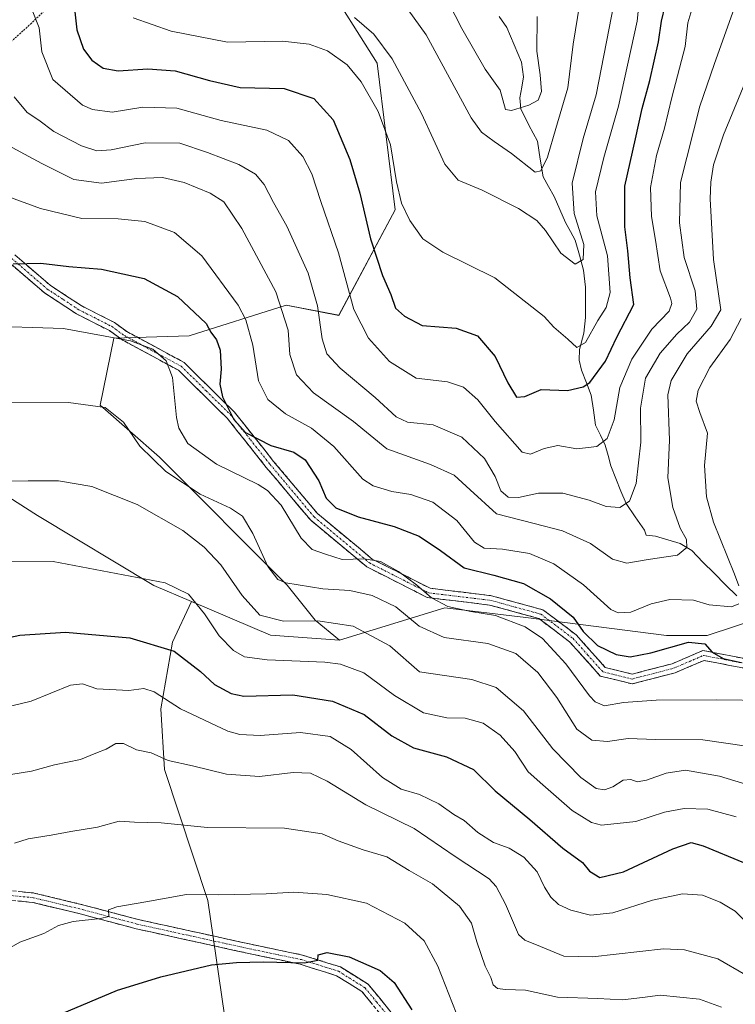
# Model space of a CAD drawing. Units: metres. Extents: x 609851 to 611978, y 4791785 to 4794126.
# Drawn here: x 610976 to 611164, y 4792581 to 4792841 of the extents above; entities that cross this region are included whole.
import ezdxf

# ---------------------------------------------------------------- set-up
doc = ezdxf.new("R2010")
doc.units = ezdxf.units.M
doc.header["$MEASUREMENT"] = 0
for name, pattern in [('TRAZO_Y_PUNTO', [1, 0.5, -0.25, 0, -0.25]), ('TRAZOS', [0.75, 0.5, -0.25]), ('TRAZOSX2', [1.5, 1, -0.5])]:
    doc.linetypes.add(name, pattern=pattern)
for name, color, linetype, lineweight in [('Alambrada', 19, 'TRAZOS', 0), ('Arbolado forestal CxS', 92, 'Continuous', 0), ('Camino', 19, 'TRAZOSX2', 0), ('Camino Cxs', 19, 'Continuous', 0), ('Camino eje', 19, 'TRAZO_Y_PUNTO', 0), ('Corriente natural lineal', 142, 'Continuous', 13), ('Curva de nivel maestra', 36, 'Continuous', 30), ('Curva de nivel normal', 36, 'Continuous', 0), ('Pastizal CxS', 92, 'Continuous', 0), ('Prado CxS', 92, 'Continuous', 0)]:
    doc.layers.add(name, color=color, linetype=linetype, lineweight=lineweight)

# ---------------------------------------------------------------- blocks, each defined once
blk = doc.blocks.new('*U150')
at = {"layer": 'Prado CxS', "color": 92, "linetype": 'Continuous', "lineweight": 0}
blk.add_polyline3d([(611055.7207, 4792852.0195, 213.4872), (611070.0791, 4792829.2871, 216.9708), (611074.8385, 4792790.6445, 220.8255), (611059.9627, 4792762.8829, 231.2447), (611046.1031, 4792765.5691, 237.7507), (611020.4781, 4792757.4977, 251.8482), (611000.6719, 4792756.8491, 256.541), (610997.0661, 4792739.1955, 260.4288), (611012.6639, 4792725.5231, 259.196), (611046.3535, 4792691.8447, 262.1827), (611053.6957, 4792682.5897, 266.8984), (611060.1531, 4792677.3357, 268.7841), (611041.9181, 4792678.5959, 268.8929), (611021.1415, 4792687.4993, 269.845), (611011.2421, 4792691.7415, 271.3353), (610980.5665, 4792710.1451, 268.1497), (610949.0143, 4792730.3021, 262.7779), (610927.1027, 4792749.5819, 257.0059), (610902.5617, 4792769.7397, 251.6686), (610900.6851, 4792771.9917, 251.1689), (610889.4151, 4792785.5151, 248.6934), (610870.2367, 4792806.1941, 244.5318), (610865.4505, 4792790.6393, 245.5004)], dxfattribs=at)
blk = doc.blocks.new('*U157')
at = {"layer": 'Arbolado forestal CxS', "color": 92, "linetype": 'Continuous', "lineweight": 0}
blk.add_polyline3d([(611255.1955, 4792858.0063, 259.9052), (611229.6029, 4792837.3891, 259.1873), (611202.9665, 4792785.5241, 263.6359), (611193.0825, 4792744.4663, 264.5063), (611184.5975, 4792710.8405, 260.3786), (611191.9289, 4792691.0289, 259.6145), (611171.4355, 4792683.3213, 249.6227), (611157.0759, 4792678.5349, 249.7284), (611146.3071, 4792678.5347, 250.5608), (611109.2129, 4792683.3199, 255.1659), (611087.8941, 4792685.7983, 257.6622), (611060.1531, 4792677.3357, 268.7841), (611060.1531, 4792677.3357, 268.7841), (611053.6957, 4792682.5897, 266.8984), (611046.3535, 4792691.8447, 262.1827), (611012.6639, 4792725.5231, 259.196), (610997.0661, 4792739.1955, 260.4288), (611000.6719, 4792756.8491, 256.541), (611020.4781, 4792757.4977, 251.8482), (611046.1031, 4792765.5691, 237.7507), (611059.9627, 4792762.8829, 231.2447), (611074.8385, 4792790.6445, 220.8255), (611070.0791, 4792829.2871, 216.9708), (611055.7207, 4792852.0195, 213.4872)], dxfattribs=at)
blk = doc.blocks.new('*U178')
at = {"layer": 'Curva de nivel normal', "color": 36, "linetype": 'Continuous', "lineweight": 0}
blk.add_polyline3d([(610974.36, 4792820.43, 235), (610977.83, 4792816.32, 235), (610980.92, 4792814.32, 235), (610984.87, 4792811.28, 235), (610992.1, 4792807.51, 235), (610996.16, 4792806.18, 235), (611000, 4792806.52, 235), (611008.96, 4792808.35, 235), (611018.06, 4792808.2, 235), (611025.33, 4792805.75, 235), (611033.64, 4792802.62, 235), (611037.98, 4792800.05, 235), (611040.26, 4792797.33, 235), (611042.71, 4792792.64, 235), (611046.24, 4792786.39, 235), (611051.86, 4792774.02, 235), (611054.35, 4792765.41, 235), (611055.54, 4792756.68, 235), (611056.79, 4792752.71, 235), (611060.33, 4792748.92, 235), (611069.56, 4792741.27, 235), (611075.07, 4792736.16, 235), (611078.02, 4792734.78, 235), (611084.82, 4792734.07, 235), (611092.42, 4792730.79, 235), (611098.39, 4792725.19, 235), (611101.16, 4792720.45, 235), (611102.66, 4792716.69, 235), (611104.62, 4792714.97, 235), (611107.29, 4792714.92, 235), (611112.58, 4792716.04, 235), (611119.02, 4792716.07, 235), (611125.96, 4792714.2, 235), (611130.46, 4792712.51, 235), (611134.05, 4792712.3, 235), (611136.58, 4792713.94, 235), (611138.32, 4792718.55, 235), (611139.57, 4792729.5, 235), (611139.51, 4792738.47, 235), (611140.81, 4792746.3, 235), (611144.67, 4792752.91, 235), (611149.04, 4792757.95, 235), (611152.42, 4792761.09, 235), (611154.36, 4792764.48, 235), (611153.92, 4792769.33, 235), (611151, 4792778.09, 235), (611149.77, 4792787.22, 235), (611150.01, 4792797.84, 235), (611155.14, 4792818, 235), (611158.85, 4792828.96, 235), (611164.21, 4792843.96, 235)], dxfattribs=at)
blk = doc.blocks.new('*U179')
at = {"layer": 'Curva de nivel normal', "color": 36, "linetype": 'Continuous', "lineweight": 0}
for points in [[(610969.02, 4792795.54, 245), (610981.31, 4792791, 245), (610992.26, 4792788.41, 245), (611001.84, 4792788.28, 245), (611008.81, 4792787.56, 245), (611016.61, 4792784.7, 245), (611023.81, 4792778.56, 245), (611033.43, 4792765.57, 245), (611035.41, 4792761.71, 245), (611037.3, 4792755.01, 245), (611038.76, 4792745.61, 245), (611041.29, 4792740.73, 245), (611045.88, 4792736.96, 245), (611052.76, 4792733.18, 245), (611058.6, 4792728.36, 245), (611066.3, 4792719.69, 245), (611069.05, 4792717.93, 245), (611073.92, 4792716.46, 245), (611078.97, 4792715.69, 245), (611084.76, 4792713.68, 245), (611091.09, 4792708.82, 245), (611095.74, 4792703.17, 245), (611098.23, 4792701.51, 245), (611103.12, 4792701.31, 245), (611110.18, 4792700.18, 245), (611116.66, 4792697.44, 245), (611124.45, 4792691.88, 245), (611131.69, 4792685.43, 245), (611133.55, 4792684.51, 245), (611136.9, 4792684.68, 245), (611142.3, 4792686.88, 245), (611147.24, 4792688.02, 245), (611153.41, 4792687.82, 245), (611157.58, 4792686.6, 245), (611163.43, 4792686.07, 245), (611165.38, 4792686.86, 245)], [(611165.37, 4792691.6, 245), (611164.22, 4792694.74, 245), (611158.67, 4792708.44, 245), (611156.85, 4792715.11, 245), (611156.33, 4792723.32, 245), (611157.14, 4792731.83, 245), (611155.09, 4792737.27, 245), (611154.1, 4792740.28, 245), (611154.66, 4792743.17, 245), (611157.75, 4792749.13, 245), (611163.06, 4792756.5, 245), (611165.98, 4792762.07, 245)]]:
    blk.add_polyline3d(points, dxfattribs=at)
blk = doc.blocks.new('*U187')
at = {"layer": 'Curva de nivel normal', "color": 36, "linetype": 'Continuous', "lineweight": 0}
blk.add_polyline3d([(610970.34, 4792808.95, 240), (610981.71, 4792802.92, 240), (610990.16, 4792798.7, 240), (610997.42, 4792797.68, 240), (611006.74, 4792798.95, 240), (611013.48, 4792799.2, 240), (611019.22, 4792797.85, 240), (611026.05, 4792795.1, 240), (611029.66, 4792792.74, 240), (611034.37, 4792785.78, 240), (611043.32, 4792769.07, 240), (611046.58, 4792758.98, 240), (611047.08, 4792752.52, 240), (611048.81, 4792747.17, 240), (611053.32, 4792742.47, 240), (611063.86, 4792734.95, 240), (611072.64, 4792727.73, 240), (611084.08, 4792723.58, 240), (611090.38, 4792720.79, 240), (611094.61, 4792716.95, 240), (611101.5, 4792710.58, 240), (611111.45, 4792708.03, 240), (611118.92, 4792706.1, 240), (611126.31, 4792702.74, 240), (611132.12, 4792698.61, 240), (611135.9, 4792697.62, 240), (611141.45, 4792698.58, 240), (611149.18, 4792699.74, 240), (611151.72, 4792701.68, 240), (611151.58, 4792703.81, 240), (611149.92, 4792706.84, 240), (611148, 4792712.22, 240), (611146.66, 4792720.1, 240), (611147.07, 4792730.04, 240), (611146.69, 4792741.98, 240), (611147.58, 4792745.74, 240), (611151.76, 4792752.77, 240), (611158.08, 4792760, 240), (611160.63, 4792764.36, 240), (611158.68, 4792777.63, 240), (611157.82, 4792793.61, 240), (611157.98, 4792797.92, 240), (611158.74, 4792802.56, 240), (611161.34, 4792810.45, 240), (611168.23, 4792827.03, 240)], dxfattribs=at)
blk = doc.blocks.new('*U194')
at = {"layer": 'Curva de nivel maestra', "color": 36, "linetype": 'Continuous', "lineweight": 30}
blk.add_polyline3d([(610974.13, 4792776.44, 250), (610981.46, 4792776.61, 250), (610988.77, 4792775.73, 250), (610997.43, 4792775.04, 250), (611008.69, 4792772.6, 250), (611017.43, 4792767.8, 250), (611024.97, 4792760.77, 250), (611026.26, 4792758.49, 250), (611027.75, 4792756.4, 250), (611028.67, 4792753.73, 250), (611028.96, 4792748.73, 250), (611028.57, 4792744.73, 250), (611029.3, 4792741.4, 250), (611032.28, 4792735.41, 250), (611035.35, 4792732.01, 250), (611042.08, 4792728.56, 250), (611048.14, 4792726.8, 250), (611051.13, 4792724.84, 250), (611054.66, 4792719.31, 250), (611056.63, 4792714.7, 250), (611059.19, 4792712.19, 250), (611065.08, 4792709.82, 250), (611074.52, 4792707.28, 250), (611081.1, 4792704.69, 250), (611086.72, 4792700.97, 250), (611093.01, 4792696.39, 250), (611100.81, 4792694.44, 250), (611108.63, 4792692.21, 250), (611115.75, 4792688.21, 250), (611121.7, 4792683.4, 250), (611124.36, 4792679.58, 250), (611128.18, 4792675.95, 250), (611133.03, 4792673.52, 250), (611136.76, 4792672.89, 250), (611142.17, 4792673.94, 250), (611152.13, 4792676.76, 250), (611156.43, 4792676.35, 250), (611158.32, 4792674.14, 250), (611161.25, 4792672.49, 250), (611165.97, 4792671.4, 250)], dxfattribs=at)

msp = doc.modelspace()

# ---------------------------------------------------------------- linework, layer by layer
at = {"layer": 'Alambrada', "color": 19, "linetype": 'TRAZOS', "lineweight": 0}
msp.add_polyline3d([(610945.94, 4792810.29, 244.58), (610954.46, 4792818.05, 242.26), (610966.28, 4792828.42, 236.57), (610978.69, 4792839.59, 230.5), (610991.8, 4792852.11, 223.47)], dxfattribs=at)
at = {"layer": 'Arbolado forestal CxS', "color": 92, "linetype": 'Continuous', "lineweight": 0}
for points in [[(611055.72, 4792852.02, 213.49), (611070.08, 4792829.29, 216.97), (611074.84, 4792790.64, 220.83), (611059.96, 4792762.88, 231.24), (611046.1, 4792765.57, 237.75), (611020.48, 4792757.5, 251.85), (611000.67, 4792756.85, 256.54), (610997.07, 4792739.2, 260.43), (611012.66, 4792725.52, 259.2), (611046.35, 4792691.84, 262.18), (611053.7, 4792682.59, 266.9), (611060.15, 4792677.34, 268.78)], [(611030.56, 4792573.66, 306.22), (611025.4, 4792608.72, 296.85), (611014.05, 4792643.27, 286.9), (611013.02, 4792659.25, 281.58), (611016.12, 4792676.78, 274.68), (611021.14, 4792687.5, 269.85), (611041.92, 4792678.6, 268.89), (611060.15, 4792677.34, 268.78), (611087.89, 4792685.8, 257.66), (611109.21, 4792683.32, 255.17), (611146.31, 4792678.53, 250.56), (611157.08, 4792678.53, 249.73), (611171.44, 4792683.32, 249.62), (611191.93, 4792691.03, 259.61), (611194.17, 4792662.98, 254.13), (611204.94, 4792646.23, 259.34), (611185.8, 4792567.26, 287.91)], [(611191.93, 4792691.03, 259.61), (611171.44, 4792683.32, 249.62), (611157.08, 4792678.53, 249.73), (611146.31, 4792678.53, 250.56), (611109.21, 4792683.32, 255.17), (611087.89, 4792685.8, 257.66), (611060.15, 4792677.34, 268.78)], [(611191.93, 4792691.03, 259.61), (611171.44, 4792683.32, 249.62), (611157.08, 4792678.53, 249.73), (611146.31, 4792678.53, 250.56), (611109.21, 4792683.32, 255.17), (611087.89, 4792685.8, 257.66), (611060.15, 4792677.34, 268.78)], [(611021.14, 4792687.5, 269.85), (611016.12, 4792676.78, 274.68), (611013.02, 4792659.25, 281.58), (611014.05, 4792643.27, 286.9), (611025.4, 4792608.72, 296.85), (611030.56, 4792573.66, 306.22), (611032.1, 4792534.48, 316.39), (611035.71, 4792501.48, 325.28), (611047.06, 4792459.2, 341.02), (611057.93, 4792433.64, 348.94)], [(611021.14, 4792687.5, 269.85), (611041.92, 4792678.6, 268.89), (611060.15, 4792677.34, 268.78)]]:
    msp.add_polyline3d(points, dxfattribs=at)
at = {"layer": 'Camino', "color": 19, "linetype": 'TRAZOSX2', "lineweight": 0}
for points in [[(611318.44, 4792697.71), (611309.09, 4792717.24), (611300.58, 4792739.67), (611292.18, 4792758.34), (611283.57, 4792772.89), (611279.07, 4792786.67), (611272.83, 4792798.44), (611263.21, 4792802.03), (611249.6, 4792798.48), (611232.33, 4792788.17), (611217.01, 4792775.2), (611200.94, 4792759.62), (611189.53, 4792741.66), (611179.53, 4792725.8), (611176.57, 4792714.74), (611177.17, 4792702.64), (611179.99, 4792689.12), (611185.76, 4792677.43), (611184.91, 4792670.91), (611178.29, 4792667.46), (611166.44, 4792670), (611156.22, 4792671.99), (611148.61, 4792668.72), (611137.29, 4792665.79)], [(610974.57, 4792778.81), (610983.86, 4792770.81), (610992.06, 4792765.44), (611000.8, 4792761), (611004.11, 4792758.6), (611019.16, 4792750.47), (611032.36, 4792737.5), (611042.78, 4792724.42), (611054.31, 4792710.68), (611068.75, 4792698.69), (611084.01, 4792690.98), (611100.18, 4792689.03), (611113.77, 4792685.3), (611122.5, 4792678.72), (611130.2, 4792670.11), (611137.27, 4792668.37), (611147.8, 4792671.09), (611155.94, 4792674.59), (611166.94, 4792672.45)], [(611137.29, 4792665.79), (611128.85, 4792667.86), (611120.8, 4792676.87), (611112.65, 4792683.02), (611099.7, 4792686.57), (611083.28, 4792688.55), (611067.37, 4792696.59), (611052.54, 4792708.9), (611040.85, 4792722.83), (611030.5, 4792735.83), (611017.66, 4792748.44), (611002.77, 4792756.48), (610999.49, 4792758.86), (610990.81, 4792763.27), (610982.36, 4792768.81), (610972.89, 4792776.96)], [(611071.62, 4792577.92), (611066.04, 4792584.77), (611059.37, 4792588.93), (611049.77, 4792591.95), (611036.26, 4792594.76), (611006.54, 4792601.29), (610992.13, 4792605.12), (610979.27, 4792608.23), (610967.92, 4792609.35), (610941.13, 4792608.9), (610930.36, 4792609.46), (610929.16, 4792610.26)], [(610968.02, 4792611.85), (610979.69, 4792610.7), (610992.75, 4792607.54), (611007.13, 4792603.72), (611036.78, 4792597.21), (611050.4, 4792594.37), (611060.42, 4792591.22), (611067.71, 4792586.67), (611073.75, 4792579.27)]]:
    msp.add_lwpolyline(points, dxfattribs=at)
at = {"layer": 'Camino Cxs', "color": 19, "linetype": 'Continuous', "lineweight": 0}
for points in [[(610974.57, 4792778.81, 249.2), (610977.67, 4792776.14, 249.97), (610980.76, 4792773.48, 250.55), (610983.86, 4792770.81, 251.27), (610987.96, 4792768.13, 251.96), (610992.06, 4792765.44, 252.6), (610996.43, 4792763.22, 253.37), (611000.8, 4792761, 253.94), (611004.11, 4792758.6, 254.29), (611007.87, 4792756.57, 254.83), (611011.64, 4792754.54, 254.86), (611015.4, 4792752.5, 254.25), (611019.16, 4792750.47, 253.74), (611022.46, 4792747.23, 252.45), (611025.76, 4792743.99, 251.5), (611029.06, 4792740.74, 250.14), (611032.36, 4792737.5, 249.3), (611034.97, 4792734.23, 249.43), (611037.57, 4792730.96, 249.91), (611040.18, 4792727.69, 250.5), (611042.78, 4792724.42, 251.47), (611045.66, 4792720.99, 252.54), (611048.55, 4792717.55, 252.48), (611051.43, 4792714.12, 252.44), (611054.31, 4792710.68, 252.06), (611057.92, 4792707.68, 252.1), (611061.53, 4792704.69, 252.59), (611065.14, 4792701.69, 253.61), (611068.75, 4792698.69, 254.82), (611072.57, 4792696.76, 255.34), (611076.38, 4792694.84, 254.97), (611080.2, 4792692.91, 255.05), (611084.01, 4792690.98, 254.61), (611088.05, 4792690.49, 253.39), (611092.1, 4792690.01, 252.97), (611096.14, 4792689.52, 252.82), (611100.18, 4792689.03, 252.56), (611104.71, 4792687.79, 252.47), (611109.24, 4792686.54, 252.02), (611113.77, 4792685.3, 251.27), (611116.68, 4792683.11, 251.28), (611119.59, 4792680.91, 251.35), (611122.5, 4792678.72, 250.7), (611125.07, 4792675.85, 251.02), (611127.63, 4792672.98, 251.14), (611130.2, 4792670.11, 250.92), (611133.74, 4792669.24, 250.69), (611137.27, 4792668.37, 251.08), (611140.78, 4792669.28, 250.94), (611144.29, 4792670.18, 250.84), (611147.8, 4792671.09, 250.87), (611151.87, 4792672.84, 250.64), (611155.94, 4792674.59, 250.05), (611159.61, 4792673.88, 249.91), (611163.27, 4792673.16, 250), (611166.94, 4792672.45, 250.11)], [(611166.44, 4792670, 251.01), (611163.03, 4792670.66, 251.08), (611159.63, 4792671.33, 250.97), (611156.22, 4792671.99, 250.79), (611152.42, 4792670.36, 251.29), (611148.61, 4792668.72, 251.34), (611144.84, 4792667.74, 251.55), (611141.06, 4792666.77, 251.97), (611137.29, 4792665.79, 251.77), (611133.07, 4792666.83, 251.21), (611128.85, 4792667.86, 251.78), (611126.17, 4792670.86, 252.03), (611123.48, 4792673.87, 252.29), (611120.8, 4792676.87, 251.95), (611118.08, 4792678.92, 252.02), (611115.37, 4792680.97, 252.43), (611112.65, 4792683.02, 252.19), (611108.33, 4792684.2, 252.6), (611104.02, 4792685.39, 253.47), (611099.7, 4792686.57, 253.89), (611095.6, 4792687.07, 254.14), (611091.49, 4792687.56, 254.21), (611087.39, 4792688.06, 254.14), (611083.28, 4792688.55, 255.75), (611079.3, 4792690.56, 256.41), (611075.33, 4792692.57, 256.31), (611071.35, 4792694.58, 256.65), (611067.37, 4792696.59, 255.64), (611063.66, 4792699.67, 254.37), (611059.96, 4792702.75, 253.41), (611056.25, 4792705.82, 252.9), (611052.54, 4792708.9, 253.29), (611049.62, 4792712.38, 253.37), (611046.7, 4792715.87, 253.37), (611043.77, 4792719.35, 253.27), (611040.85, 4792722.83, 252.24), (611038.26, 4792726.08, 251.56), (611035.68, 4792729.33, 250.97), (611033.09, 4792732.58, 250.42), (611030.5, 4792735.83, 250.4), (611027.29, 4792738.98, 251.12), (611024.08, 4792742.14, 251.91), (611020.87, 4792745.29, 252.85), (611017.66, 4792748.44, 254.6), (611013.94, 4792750.45, 255.29), (611010.22, 4792752.46, 255.67), (611006.49, 4792754.47, 255.72), (611002.77, 4792756.48, 255.22), (610999.49, 4792758.86, 254.58), (610995.15, 4792761.07, 254.18), (610990.81, 4792763.27, 253.01), (610987.99, 4792765.12, 252.81), (610985.18, 4792766.96, 252.3), (610982.36, 4792768.81, 251.8), (610979.2, 4792771.53, 251.2), (610976.05, 4792774.24, 250.47), (610972.89, 4792776.96, 249.67)], [(610975.8, 4792611.08, 292.34), (610979.69, 4792610.7, 292.62), (610984.04, 4792609.65, 293.07), (610988.4, 4792608.59, 293.64), (610992.75, 4792607.54, 294.16), (610997.54, 4792606.27, 294.62), (611002.34, 4792604.99, 295.02), (611007.13, 4792603.72, 295.68), (611011.37, 4792602.79, 296.21), (611015.6, 4792601.86, 296.85), (611019.84, 4792600.93, 297.07), (611024.07, 4792600, 297.29), (611028.31, 4792599.07, 297.72), (611032.54, 4792598.14, 298.23), (611036.78, 4792597.21, 298.63), (611041.32, 4792596.26, 298.86), (611045.86, 4792595.32, 299.13), (611050.4, 4792594.37, 299.51), (611053.74, 4792593.32, 299.95), (611057.08, 4792592.27, 300.37), (611060.42, 4792591.22, 300.37), (611064.07, 4792588.95, 300.55), (611067.71, 4792586.67, 300.91), (611070.73, 4792582.97, 301.41), (611073.75, 4792579.27, 301.52)], [(611068.83, 4792581.35, 301.98), (611066.04, 4792584.77, 301.31), (611062.71, 4792586.85, 301.14), (611059.37, 4792588.93, 300.77), (611056.17, 4792589.94, 300.9), (611052.97, 4792590.94, 300.72), (611049.77, 4792591.95, 300.24), (611045.27, 4792592.89, 299.64), (611040.76, 4792593.82, 299.18), (611036.26, 4792594.76, 298.92), (611032.01, 4792595.69, 298.74), (611027.77, 4792596.63, 298.36), (611023.52, 4792597.56, 297.69), (611019.28, 4792598.49, 297.09), (611015.03, 4792599.42, 296.97), (611010.79, 4792600.36, 296.65), (611006.54, 4792601.29, 296.23), (611001.74, 4792602.57, 295.4), (610996.93, 4792603.84, 294.87), (610992.13, 4792605.12, 294.46), (610987.84, 4792606.16, 294.11), (610983.56, 4792607.19, 293.52), (610979.27, 4792608.23, 292.89), (610975.49, 4792608.6, 292.54)]]:
    msp.add_polyline3d(points, dxfattribs=at)
at = {"layer": 'Camino eje', "color": 19, "linetype": 'TRAZO_Y_PUNTO', "lineweight": 0}
for points in [[(610973.73, 4792777.89), (610983.11, 4792769.81), (610987.34, 4792767.04), (610991.44, 4792764.36), (611000.15, 4792759.93), (611003.44, 4792757.54), (611018.41, 4792749.46), (611025.01, 4792742.97), (611031.43, 4792736.67), (611036.64, 4792730.13), (611041.82, 4792723.63), (611053.43, 4792709.79), (611068.06, 4792697.64), (611083.65, 4792689.77), (611099.94, 4792687.8), (611106.42, 4792686.03), (611113.21, 4792684.16), (611117.58, 4792680.87), (611121.65, 4792677.8), (611125.5, 4792673.49), (611129.53, 4792668.99), (611133.75, 4792667.95), (611137.28, 4792667.08), (611142.94, 4792668.55), (611148.21, 4792669.91), (611156.08, 4792673.29), (611166.69, 4792671.23)], [(610929.46, 4792611.56), (610930.77, 4792610.69), (610941.15, 4792610.15), (610967.97, 4792610.6), (610979.48, 4792609.47), (610992.44, 4792606.33), (611006.84, 4792602.51), (611021.7, 4792599.24), (611036.52, 4792595.99), (611043.28, 4792594.58), (611050.09, 4792593.16), (611059.9, 4792590.08), (611066.88, 4792585.72), (611069.9, 4792582.02), (611072.69, 4792578.6)]]:
    msp.add_lwpolyline(points, dxfattribs=at)
at = {"layer": 'Corriente natural lineal', "color": 142, "linetype": 'Continuous', "lineweight": 13}
msp.add_polyline3d([(611164.87, 4792688.95, 245.02), (611161.9, 4792691.93, 243.53), (611158.92, 4792694.92, 242.73), (611155.94, 4792697.9, 241.4), (611152.96, 4792700.89, 240.39), (611149.9, 4792702.77, 239.27), (611146.67, 4792703.74, 238.43), (611143.44, 4792704.72, 238.01), (611141, 4792705, 237.68), (611140.53, 4792706.28, 237.5), (611138.09, 4792709.78, 236.43), (611135.66, 4792713.27, 234.82), (611134.31, 4792716.6, 233.99), (611132.96, 4792719.93, 233.01), (611131.62, 4792723.26, 231.97), (611130.91, 4792725.96, 231.09), (611130.2, 4792728.67, 230.21), (611128.89, 4792731.29, 229.21), (611127.59, 4792733.91, 228.04), (611127.04, 4792737.86, 226.95), (611126.5, 4792741.81, 225.7), (611125.21, 4792745.13, 224.41), (611123.93, 4792748.45, 222.82), (611123.33, 4792751.07, 221.63), (611123.42, 4792753.84, 220.56), (611124.56, 4792758.16, 219.49), (611124.97, 4792762.35, 218.34), (611124.99, 4792766.33, 217.36), (611125, 4792770.32, 216.74), (611124.46, 4792774.77, 216.15), (611123.37, 4792778.74, 214.92), (611122.28, 4792782.7, 214.03), (611121.01, 4792785, 213.69), (611119.73, 4792787.3, 213.74), (611118.23, 4792790.76, 213.35), (611116.73, 4792794.22, 212.52), (611115.26, 4792796.78, 211.76), (611113.79, 4792799.33, 210.6), (611113.03, 4792804.02, 209.5), (611112.28, 4792808.72, 208.85), (611110.08, 4792813, 207.52), (611107.89, 4792817.29, 204.99), (611107.63, 4792820.21, 204.08), (611108.15, 4792822.95, 203.83), (611108.67, 4792825.69, 203.63), (611108.07, 4792829.55, 203.22), (611106.16, 4792834.13, 202.29), (611104.25, 4792838.7, 201.6), (611102.23, 4792841.62, 201.18)], dxfattribs=at)
at = {"layer": 'Curva de nivel maestra', "color": 36, "linetype": 'Continuous', "lineweight": 30}
for points in [[(610990.27, 4792843.61, 225), (610990.9, 4792838.07, 225), (610992.7, 4792833.01, 225), (610994.89, 4792830.12, 225), (610997.88, 4792828.01, 225), (611001.82, 4792827.29, 225), (611009.66, 4792827.83, 225), (611016.79, 4792827.25, 225), (611025.86, 4792824.78, 225), (611033.98, 4792822.87, 225), (611045.55, 4792822.66, 225), (611053.37, 4792819.96, 225), (611058.51, 4792814.39, 225), (611062.9, 4792803.9, 225), (611065.48, 4792795.06, 225), (611068.32, 4792783.06, 225), (611071.46, 4792773.39, 225), (611073.66, 4792768.38, 225), (611074.89, 4792764.77, 225), (611077.31, 4792762.62, 225), (611081.96, 4792760.24, 225), (611090.87, 4792759.51, 225), (611096.51, 4792757.46, 225), (611101.17, 4792752.03, 225), (611104.48, 4792745.14, 225), (611106.78, 4792741.32, 225), (611109.01, 4792741.46, 225), (611113.31, 4792743.32, 225), (611120.27, 4792743.09, 225), (611124.4, 4792744.03, 225), (611126.15, 4792745.19, 225), (611130.22, 4792750.82, 225), (611133.24, 4792757.17, 225), (611137.74, 4792765.73, 225), (611136.74, 4792772.72, 225), (611136.12, 4792779.84, 225), (611135.38, 4792786.21, 225), (611135.36, 4792796.87, 225), (611138.14, 4792809.36, 225), (611139.92, 4792817.37, 225), (611141.97, 4792824.73, 225), (611144.17, 4792834.89, 225), (611145.04, 4792840.38, 225), (611146, 4792844.39, 225)], [(610961.44, 4792675.53, 275), (610975.91, 4792678.64, 275), (610987.95, 4792679.46, 275), (611004.85, 4792677.94, 275), (611016.58, 4792674.38, 275), (611023.49, 4792669.09, 275), (611027.16, 4792665.63, 275), (611031.59, 4792663.26, 275), (611034.91, 4792662.55, 275), (611047.82, 4792662.91, 275), (611058.31, 4792661.23, 275), (611066.64, 4792657.71, 275), (611073.97, 4792652.07, 275), (611079.68, 4792648.98, 275), (611088.37, 4792646.56, 275), (611095.46, 4792643.23, 275), (611101.2, 4792637.64, 275), (611110.33, 4792630.1, 275), (611119.04, 4792622.48, 275), (611124.17, 4792618.78, 275), (611126.01, 4792616.44, 275), (611128.72, 4792614.76, 275), (611134.95, 4792616.32, 275), (611147.96, 4792622.34, 275), (611152.8, 4792623.97, 275), (611155.97, 4792623.15, 275), (611166.65, 4792618.76, 275)], [(610987.06, 4792579, 300), (611001.63, 4792585.14, 300), (611007.07, 4792586.82, 300), (611013.04, 4792588.66, 300), (611026.44, 4792591.81, 300), (611033.01, 4792592.41, 300), (611039.98, 4792592.6, 300), (611050.89, 4792592.31, 300), (611054.4, 4792592.98, 300), (611054.5, 4792594.42, 300), (611056.9, 4792595.07, 300), (611062.71, 4792593.91, 300), (611070.84, 4792590.27, 300), (611074.54, 4792587.16, 300), (611079.17, 4792579.96, 300)]]:
    msp.add_polyline3d(points, dxfattribs=at)
at = {"layer": 'Curva de nivel normal', "color": 36, "linetype": 'Continuous', "lineweight": 0}
for points in [[(611005.75, 4792841.22, 220), (611015.73, 4792837.78, 220), (611030.65, 4792834.84, 220), (611045.13, 4792835.09, 220), (611052.13, 4792834.31, 220), (611056.96, 4792832.53, 220), (611062.12, 4792828.83, 220), (611065.89, 4792824.36, 220), (611070.35, 4792816.56, 220), (611073.57, 4792807.82, 220), (611075.16, 4792798.07, 220), (611076.52, 4792792.42, 220), (611078.65, 4792787.82, 220), (611082.06, 4792783.03, 220), (611087.41, 4792779.55, 220), (611101.04, 4792772.8, 220), (611114.12, 4792762.55, 220), (611116.65, 4792759.74, 220), (611120.3, 4792756.64, 220), (611122.66, 4792754.43, 220), (611124.95, 4792755.7, 220), (611128.2, 4792761.5, 220), (611130.46, 4792764.93, 220), (611131.49, 4792768.88, 220), (611130.74, 4792778.58, 220), (611127.97, 4792789.06, 220), (611127.57, 4792795.39, 220), (611129.8, 4792804.49, 220), (611133.68, 4792817.94, 220), (611138.57, 4792840.33, 220), (611139.86, 4792852.61, 220)], [(611085.33, 4792852.22, 205), (611092.34, 4792838.48, 205), (611098.54, 4792827.7, 205), (611102.49, 4792822.21, 205), (611103.87, 4792817.11, 205), (611105.46, 4792816.86, 205), (611110.05, 4792818.24, 205), (611112.48, 4792819.58, 205), (611113.37, 4792821.87, 205), (611113.06, 4792826.22, 205), (611112.13, 4792832.49, 205), (611112.23, 4792841.56, 205)], [(611073.5, 4792850.04, 210), (611083.02, 4792836.77, 210), (611094.85, 4792814.93, 210), (611097.52, 4792811.14, 210), (611100.92, 4792808.67, 210), (611105.5, 4792805.54, 210), (611111.75, 4792800.58, 210), (611113.2, 4792800.95, 210), (611114.97, 4792804.52, 210), (611117.12, 4792812.13, 210), (611120.36, 4792822.84, 210), (611121.68, 4792834.32, 210), (611123.52, 4792845.15, 210)], [(610978.8, 4792844.13, 230), (610981, 4792838.6, 230), (610981.7, 4792832.32, 230), (610984.6, 4792825.01, 230), (610992.36, 4792818.26, 230), (610995.06, 4792817.06, 230), (611000.25, 4792816.44, 230), (611008.34, 4792817.71, 230), (611017.26, 4792817.43, 230), (611028.98, 4792814.18, 230), (611040.98, 4792811.7, 230), (611046.67, 4792808.97, 230), (611050.44, 4792804.68, 230), (611052.81, 4792800.18, 230), (611055.26, 4792792.86, 230), (611059.84, 4792779.32, 230), (611063.94, 4792764.43, 230), (611067.79, 4792756.89, 230), (611073.34, 4792750.71, 230), (611080.34, 4792746.34, 230), (611088.6, 4792745.36, 230), (611092.8, 4792743.95, 230), (611096.59, 4792740.6, 230), (611101.15, 4792734.93, 230), (611108.27, 4792726.87, 230), (611110.51, 4792726.35, 230), (611114.06, 4792727.78, 230), (611117.65, 4792728.56, 230), (611122.73, 4792727.7, 230), (611127.97, 4792728.37, 230), (611130.66, 4792730.42, 230), (611132.55, 4792735.33, 230), (611134.05, 4792743.83, 230), (611137.15, 4792751.37, 230), (611142.5, 4792759.2, 230), (611147.01, 4792763.99, 230), (611147.76, 4792766.01, 230), (611147.38, 4792767.4, 230), (611144.69, 4792774.56, 230), (611143.46, 4792782.72, 230), (611142.34, 4792788.89, 230), (611142.14, 4792796.55, 230), (611143.67, 4792805.02, 230), (611145.76, 4792812.21, 230), (611147.69, 4792820.3, 230), (611151.21, 4792833.72, 230), (611151.91, 4792839.91, 230), (611153.02, 4792843.47, 230)], [(611132.54, 4792845.28, 215), (611127.82, 4792821, 215), (611124.32, 4792809.49, 215), (611121.44, 4792797.7, 215), (611122, 4792789.73, 215), (611124.5, 4792781.57, 215), (611124.4, 4792777.62, 215), (611122.28, 4792776.33, 215), (611118.43, 4792779.25, 215), (611114.47, 4792785.26, 215), (611112.19, 4792787.89, 215), (611107.33, 4792790.99, 215), (611097.76, 4792795.85, 215), (611091.39, 4792798.48, 215), (611087.91, 4792802.66, 215), (611081.74, 4792816.08, 215), (611073.98, 4792830.42, 215), (611069.15, 4792836.98, 215), (611064.08, 4792841.32, 215)], [(610965.41, 4792760.15, 255), (610987.35, 4792759.43, 255), (611005.08, 4792756.16, 255), (611010.91, 4792753.99, 255), (611014.42, 4792750.9, 255), (611016.12, 4792746.47, 255), (611017.15, 4792735.97, 255), (611017.81, 4792733.18, 255), (611020.19, 4792729.16, 255), (611027.71, 4792723.67, 255), (611038.66, 4792718.3, 255), (611041.17, 4792716.75, 255), (611044.76, 4792712.84, 255), (611050.01, 4792704.2, 255), (611052.96, 4792701.17, 255), (611056.45, 4792699.99, 255), (611060.84, 4792698.6, 255), (611066.63, 4792698.73, 255), (611070.96, 4792698.06, 255), (611075.71, 4792695.39, 255), (611080.45, 4792691.91, 255), (611084.42, 4792688.44, 255), (611088.7, 4792686.14, 255), (611094.77, 4792684.88, 255), (611101.29, 4792683.82, 255), (611109.09, 4792680.79, 255), (611113.6, 4792677.77, 255), (611119.8, 4792671.04, 255), (611126.01, 4792662.66, 255), (611127.49, 4792661.09, 255), (611130.01, 4792660.04, 255), (611134.99, 4792660.9, 255), (611143.59, 4792661.48, 255), (611159.39, 4792661.63, 255), (611173.19, 4792661.38, 255)], [(610968.02, 4792739.98, 260), (610988.71, 4792739.88, 260), (610998.38, 4792738.61, 260), (611003.24, 4792734.73, 260), (611007.49, 4792728.41, 260), (611014.33, 4792721.71, 260), (611023.45, 4792715.76, 260), (611031.44, 4792712.12, 260), (611034.59, 4792710, 260), (611037.3, 4792705.41, 260), (611041.28, 4792696.7, 260), (611043.88, 4792693.31, 260), (611045.95, 4792692.38, 260), (611055.76, 4792690.86, 260), (611062.83, 4792690.42, 260), (611068.72, 4792689.1, 260), (611074.96, 4792686.07, 260), (611081.15, 4792681.02, 260), (611087.71, 4792678.03, 260), (611099.2, 4792676.41, 260), (611106.63, 4792673.82, 260), (611112.4, 4792668.76, 260), (611117.44, 4792662.2, 260), (611122.68, 4792653.9, 260), (611126.68, 4792650.96, 260), (611130.76, 4792650.59, 260), (611136.24, 4792651.4, 260), (611143.45, 4792651.11, 260), (611155.86, 4792651.02, 260), (611173.49, 4792648.54, 260)], [(610968.75, 4792719.2, 265), (610978.04, 4792719.26, 265), (610986.08, 4792719.25, 265), (610994.89, 4792717.78, 265), (611006.85, 4792713.02, 265), (611018.84, 4792706.16, 265), (611024.48, 4792701.82, 265), (611028.87, 4792697.19, 265), (611034.44, 4792689.06, 265), (611039.1, 4792683.9, 265), (611045.35, 4792682.34, 265), (611054.46, 4792682.4, 265), (611063.71, 4792681.04, 265), (611073.43, 4792675.8, 265), (611081.21, 4792668.98, 265), (611095.02, 4792666.98, 265), (611101.42, 4792664.87, 265), (611108.59, 4792658.74, 265), (611116.4, 4792648.72, 265), (611123.74, 4792641.17, 265), (611127.82, 4792638.26, 265), (611129.99, 4792637.85, 265), (611132.22, 4792638.69, 265), (611134.86, 4792640.39, 265), (611136.92, 4792640.6, 265), (611138.63, 4792640.02, 265), (611141.07, 4792640.44, 265), (611146.24, 4792642.24, 265), (611151.3, 4792643.04, 265), (611160.31, 4792641.53, 265), (611175.29, 4792636.88, 265)], [(610969.88, 4792697.93, 270), (610984.65, 4792698.04, 270), (611014.2, 4792692.45, 270), (611020.36, 4792689.44, 270), (611024.54, 4792684.25, 270), (611028.38, 4792678.47, 270), (611032.19, 4792674.62, 270), (611035.12, 4792672.88, 270), (611041.05, 4792672.15, 270), (611056.28, 4792671.56, 270), (611060.44, 4792670.98, 270), (611066.56, 4792668.69, 270), (611074.61, 4792662.74, 270), (611082.3, 4792658.2, 270), (611088.41, 4792656.84, 270), (611093.28, 4792656.75, 270), (611098, 4792655.44, 270), (611102.49, 4792652.32, 270), (611106.34, 4792647.97, 270), (611109.83, 4792642.65, 270), (611113.74, 4792639.19, 270), (611121.47, 4792632.44, 270), (611126.53, 4792629.28, 270), (611129.18, 4792628.57, 270), (611138.26, 4792629.52, 270), (611145.8, 4792632, 270), (611151.02, 4792632.96, 270), (611157.22, 4792632.78, 270), (611164.7, 4792630.81, 270)], [(610958.66, 4792656.41, 280), (610978.88, 4792661.26, 280), (610989.26, 4792665.45, 280), (610992.41, 4792665.81, 280), (610996.15, 4792664.47, 280), (611004.57, 4792664.04, 280), (611008.55, 4792664.62, 280), (611011.33, 4792663.72, 280), (611018.27, 4792659.25, 280), (611030.7, 4792653.35, 280), (611033.84, 4792652.42, 280), (611039.26, 4792652.2, 280), (611049.84, 4792652.96, 280), (611057.66, 4792651.93, 280), (611063.17, 4792648.5, 280), (611071.46, 4792641.14, 280), (611076.43, 4792638.1, 280), (611081.24, 4792636.68, 280), (611086.31, 4792634.18, 280), (611090.28, 4792631.43, 280), (611092.97, 4792629.78, 280), (611096.64, 4792626.61, 280), (611100.69, 4792624, 280), (611104.86, 4792622.51, 280), (611108.72, 4792620.16, 280), (611112.22, 4792616.33, 280), (611114.16, 4792612.27, 280), (611115.8, 4792609.58, 280), (611117.88, 4792607.66, 280), (611121.09, 4792606.2, 280), (611126.33, 4792604.84, 280), (611132.14, 4792605.5, 280), (611142.64, 4792608.83, 280), (611150.57, 4792610.5, 280), (611155.79, 4792610.15, 280), (611160.47, 4792608.34, 280), (611164.38, 4792605.92, 280), (611168.63, 4792601.75, 280)], [(610973.54, 4792641.96, 285), (610978.98, 4792642.78, 285), (610984.98, 4792644.51, 285), (610991.88, 4792645.9, 285), (610995.88, 4792647.52, 285), (610998.68, 4792648.6, 285), (611001.21, 4792650.09, 285), (611003.2, 4792650.09, 285), (611006.62, 4792648.44, 285), (611010.46, 4792647.62, 285), (611014.96, 4792645.6, 285), (611021.42, 4792644.18, 285), (611030.34, 4792642, 285), (611039.05, 4792641.44, 285), (611047.9, 4792642.43, 285), (611052.5, 4792642.26, 285), (611056.88, 4792640.16, 285), (611067.08, 4792633.92, 285), (611079.83, 4792627.68, 285), (611090.6, 4792620.34, 285), (611099.54, 4792614.4, 285), (611101.45, 4792612.43, 285), (611103.93, 4792607.75, 285), (611107.29, 4792599.75, 285), (611108.99, 4792598.25, 285), (611113.15, 4792596.58, 285), (611119.3, 4792594.08, 285), (611126.79, 4792593.91, 285), (611145.54, 4792596, 285), (611151.11, 4792595.76, 285), (611159.82, 4792593.4, 285), (611167.12, 4792589.16, 285)], [(610974.44, 4792623.88, 290), (610978.1, 4792624.98, 290), (610984.1, 4792625.94, 290), (610989.32, 4792626.93, 290), (610996.32, 4792628.02, 290), (611002.1, 4792629.59, 290), (611006.12, 4792629.38, 290), (611013.1, 4792629.18, 290), (611025.32, 4792627.98, 290), (611045.63, 4792627.76, 290), (611055.6, 4792626.34, 290), (611059.76, 4792624.43, 290), (611066.34, 4792622.11, 290), (611072.62, 4792620.2, 290), (611078.47, 4792616.64, 290), (611084.64, 4792613.09, 290), (611091.8, 4792607.24, 290), (611094.89, 4792602.78, 290), (611096.3, 4792597.84, 290), (611098.51, 4792591.47, 290), (611100.02, 4792588.42, 290), (611100.68, 4792586.54, 290), (611101.77, 4792585.55, 290), (611103.92, 4792585.25, 290), (611109.12, 4792585.1, 290), (611117.57, 4792583.24, 290), (611128.2, 4792582.96, 290), (611134.76, 4792582.61, 290), (611139.96, 4792583.22, 290), (611144.67, 4792583.79, 290), (611154.99, 4792582.74, 290), (611160.86, 4792580.65, 290)], [(610949.22, 4792578.25, 295), (610954.39, 4792583.37, 295), (610957.57, 4792586.38, 295), (610962.32, 4792589.24, 295), (610967.38, 4792592.9, 295), (610975.92, 4792597.74, 295), (610982.25, 4792600.04, 295), (610986.04, 4792602.11, 295), (610989.92, 4792603.19, 295), (610997.11, 4792604, 295), (610999.35, 4792604.56, 295), (610999.22, 4792606.32, 295), (611001.45, 4792607.06, 295), (611009.11, 4792608.42, 295), (611019.79, 4792610.31, 295), (611028.36, 4792610.26, 295), (611040.77, 4792610.49, 295), (611048.13, 4792610.91, 295), (611056.82, 4792610.3, 295), (611067.21, 4792608, 295), (611077.37, 4792602.78, 295), (611082.46, 4792598.12, 295), (611086.01, 4792591.42, 295), (611090.88, 4792579.12, 295)]]:
    msp.add_polyline3d(points, dxfattribs=at)
at = {"layer": 'Pastizal CxS', "color": 92, "linetype": 'Continuous', "lineweight": 0}
for points in [[(611021.14, 4792687.5, 269.85), (611011.24, 4792691.74, 271.34), (610980.57, 4792710.15, 268.15), (610949.01, 4792730.3, 262.78), (610927.1, 4792749.58, 257.01), (610902.56, 4792769.74, 251.67), (610900.69, 4792771.99, 251.17), (610889.42, 4792785.52, 248.69), (610870.24, 4792806.19, 244.53), (610865.45, 4792790.64, 245.5), (610867.12, 4792775.92, 246.95), (610858.99, 4792738.74, 250.99), (610859.5, 4792729.57, 252.79), (610846.52, 4792734.29, 249.96), (610831.29, 4792750.61, 243.11), (610828.02, 4792772.38, 237.52), (610807.34, 4792795.23, 230.18), (610785.57, 4792806.11, 228.76), (610745.31, 4792810.46, 225.48), (610721.36, 4792826.79, 224.14), (610703.95, 4792846.38, 222.22)], [(610865.45, 4792790.64, 245.5), (610870.24, 4792806.19, 244.53), (610889.42, 4792785.52, 248.69), (610900.69, 4792771.99, 251.17), (610902.56, 4792769.74, 251.67), (610927.1, 4792749.58, 257.01), (610949.01, 4792730.3, 262.78), (610980.57, 4792710.15, 268.15), (611011.24, 4792691.74, 271.34), (611021.14, 4792687.5, 269.85), (611016.12, 4792676.78, 274.68), (611013.02, 4792659.25, 281.58), (611014.05, 4792643.27, 286.9), (611025.4, 4792608.72, 296.85), (611030.56, 4792573.66, 306.22)], [(611021.14, 4792687.5, 269.85), (611016.12, 4792676.78, 274.68), (611013.02, 4792659.25, 281.58), (611014.05, 4792643.27, 286.9), (611025.4, 4792608.72, 296.85), (611030.56, 4792573.66, 306.22), (611032.1, 4792534.48, 316.39), (611035.71, 4792501.48, 325.28), (611047.06, 4792459.2, 341.02), (611057.93, 4792433.64, 348.94)]]:
    msp.add_polyline3d(points, dxfattribs=at)
at = {"layer": 'Prado CxS', "color": 92, "linetype": 'Continuous', "lineweight": 0}
for points in [[(611055.72, 4792852.02, 213.49), (611070.08, 4792829.29, 216.97), (611074.84, 4792790.64, 220.83), (611059.96, 4792762.88, 231.24), (611046.1, 4792765.57, 237.75), (611020.48, 4792757.5, 251.85), (611000.67, 4792756.85, 256.54), (610997.07, 4792739.2, 260.43), (611012.66, 4792725.52, 259.2), (611046.35, 4792691.84, 262.18), (611053.7, 4792682.59, 266.9), (611060.15, 4792677.34, 268.78)], [(611021.14, 4792687.5, 269.85), (611011.24, 4792691.74, 271.34), (610980.57, 4792710.15, 268.15), (610949.01, 4792730.3, 262.78), (610927.1, 4792749.58, 257.01), (610902.56, 4792769.74, 251.67), (610900.69, 4792771.99, 251.17), (610889.42, 4792785.52, 248.69), (610870.24, 4792806.19, 244.53), (610865.45, 4792790.64, 245.5), (610867.12, 4792775.92, 246.95), (610858.99, 4792738.74, 250.99), (610859.5, 4792729.57, 252.79), (610846.52, 4792734.29, 249.96), (610831.29, 4792750.61, 243.11), (610828.02, 4792772.38, 237.52), (610807.34, 4792795.23, 230.18), (610785.57, 4792806.11, 228.76), (610745.31, 4792810.46, 225.48), (610721.36, 4792826.79, 224.14), (610703.95, 4792846.38, 222.22)], [(611021.14, 4792687.5, 269.85), (611041.92, 4792678.6, 268.89), (611060.15, 4792677.34, 268.78)]]:
    msp.add_polyline3d(points, dxfattribs=at)

# ---------------------------------------------------------------- block references
at = {"layer": 'Arbolado forestal CxS', "color": 92, "linetype": 'Continuous', "lineweight": 0}
msp.add_blockref('*U157', (0, 0), dxfattribs=at)
at = {"layer": 'Curva de nivel maestra', "color": 36, "linetype": 'Continuous', "lineweight": 30}
msp.add_blockref('*U194', (0, 0), dxfattribs=at)
at = {"layer": 'Curva de nivel normal', "color": 36, "linetype": 'Continuous', "lineweight": 0}
for name in ['*U178', '*U187', '*U179']:
    msp.add_blockref(name, (0, 0), dxfattribs=at)
at = {"layer": 'Prado CxS', "color": 92, "linetype": 'Continuous', "lineweight": 0}
msp.add_blockref('*U150', (0, 0), dxfattribs=at)

doc.saveas('drawing.dxf')
